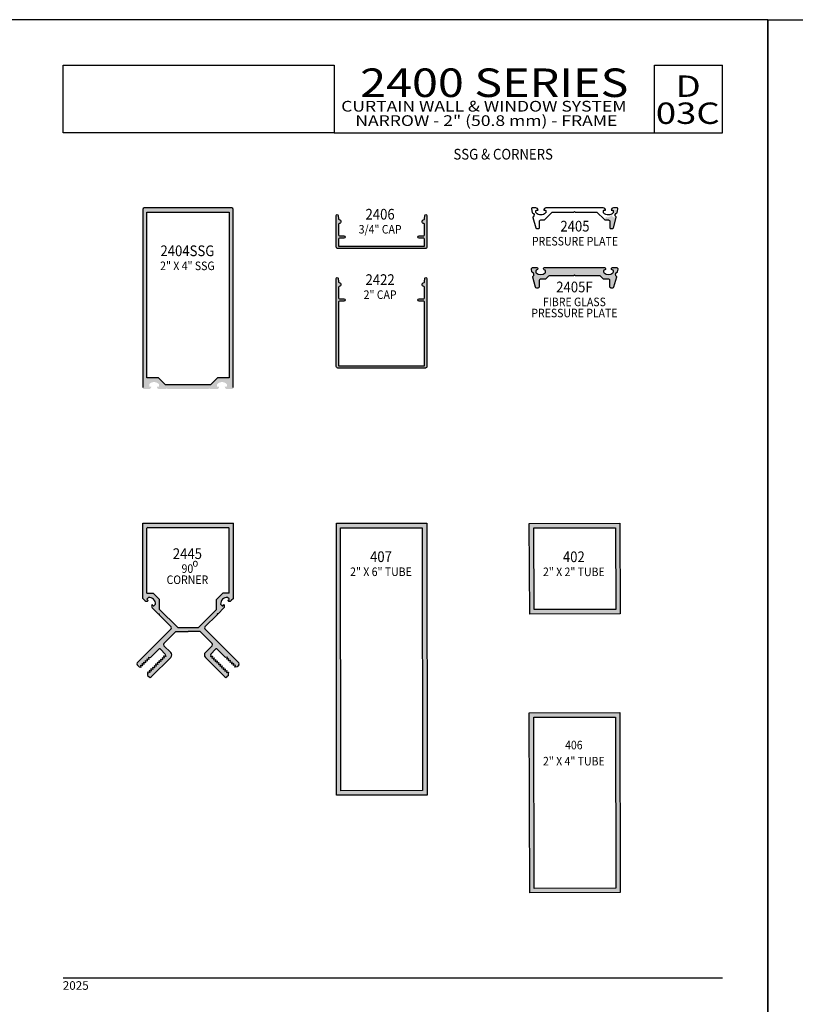
# Model space of a CAD drawing. Units: millimetres. Extents: x 2291 to 3806, y 1057 to 1617.
# Drawn here: x 2947 to 3165, y 1341 to 1617 of the extents above; entities that cross this region are included whole.
import ezdxf
from ezdxf.enums import TextEntityAlignment as Align

# ---------------------------------------------------------------- set-up
doc = ezdxf.new("R2010")
doc.units = ezdxf.units.MM
for name, color, linetype in [('4', 4, 'Continuous'), ('5', 7, 'Continuous'), ('6', 7, 'Continuous')]:
    doc.layers.add(name, color=color, linetype=linetype)
doc.styles.add('DIM', font='Simplex.shx', dxfattribs={"width": 0.9, "height": 2.4})
doc.styles.add('Discription Cali', font='calibrib.ttf', dxfattribs={"width": 1.2, "height": 3.5})
doc.styles.add('Page # Cali', font='calibrib.ttf', dxfattribs={"width": 1.25, "height": 6})
doc.styles.add('spec', font='calibrib.ttf', dxfattribs={"width": 0.9, "height": 2.4})
doc.styles.add('Spec Cali', font='calibrib.ttf', dxfattribs={"width": 0.9, "height": 2.4})
doc.styles.add('Title cali', font='calibrib.ttf', dxfattribs={"width": 1.2, "height": 7.5})

msp = doc.modelspace()

# ---------------------------------------------------------------- hatches: boundary and pattern name
h = msp.add_hatch(color=4)
h.dxf.hatch_style = 1
h.paths.add_polyline_path([(3007.054, 1563.527, 0.4142136), (3006.654, 1563.927), (2982.071, 1563.927, 0.4142136), (2981.671, 1563.527), (2981.671, 1513.561, 0.4142136), (2982.071, 1513.161), (2983.415, 1513.161, 0.4142136), (2984.05, 1513.796), (2983.605, 1513.796, -0.4142136), (2983.48, 1513.921), (2983.48, 1514.524, -0.4440691), (2986.208, 1514.524), (2986.208, 1513.921, -0.4142136), (2986.083, 1513.796), (2985.639, 1513.796, 0.4142136), (2986.273, 1513.161), (2988.227, 1513.161), (2988.417, 1513.351), (2988.606, 1513.161), (2990.256, 1513.161), (3000.119, 1513.161), (3000.308, 1513.351), (3000.498, 1513.161), (3002.452, 1513.161, 0.4142136), (3003.087, 1513.796), (3002.642, 1513.796, -0.4142136), (3002.517, 1513.921), (3002.517, 1514.524, -0.4440691), (3005.245, 1514.524), (3005.245, 1513.921, -0.4142136), (3005.12, 1513.796), (3004.675, 1513.796, 0.4142136), (3005.31, 1513.161), (3006.654, 1513.161, 0.4142136), (3007.054, 1513.561)])
h.paths.add_polyline_path([(3005.91, 1516.399, -0.4142136), (3005.785, 1516.274), (3002.645, 1516.274), (3000.677, 1514.305), (2988.048, 1514.305), (2986.08, 1516.274), (2982.94, 1516.274, -0.4142136), (2982.815, 1516.399), (2982.815, 1562.657, -0.4142136), (2982.94, 1562.782), (3005.785, 1562.782, -0.4142136), (3005.91, 1562.657)], flags=16)
h.paths.add_polyline_path([(2987.168, 1549.133), (3001.266, 1549.133), (3001.266, 1552.88), (2987.168, 1552.88)], flags=8)
at = {"layer": '4'}
h = msp.add_hatch(color=4, dxfattribs=at)
h.dxf.hatch_style = 1
h.paths.add_polyline_path([(3060.678, 1555.068), (3060.678, 1553.333, -0.4142136), (3060.553, 1553.208), (3036.673, 1553.208, -0.4142136), (3036.548, 1553.333), (3036.548, 1555.068, -0.4142136), (3036.948, 1555.468), (3038.085, 1555.468, 1), (3038.085, 1556.103), (3036.948, 1556.103, -0.4142136), (3036.548, 1556.503), (3036.548, 1559.362, -0.3855501), (3036.719, 1559.551, 0.9158909), (3036.706, 1560.686, -0.3668583), (3036.531, 1560.859), (3036.444, 1561.855, 0.9570859), (3035.913, 1561.832), (3035.913, 1552.973, 0.4142136), (3036.313, 1552.573), (3060.913, 1552.573, 0.4142136), (3061.313, 1552.973), (3061.313, 1561.832, 0.9570859), (3060.781, 1561.855), (3060.694, 1560.859, -0.3668583), (3060.519, 1560.686, 0.9158909), (3060.506, 1559.551, -0.3855501), (3060.678, 1559.362), (3060.678, 1556.503, -0.4142136), (3060.278, 1556.103), (3059.14, 1556.103, 1), (3059.14, 1555.468), (3060.278, 1555.468, -0.4142136)])
h = msp.add_hatch(color=4, dxfattribs=at)
h.dxf.hatch_style = 1
h.paths.add_polyline_path([(3112.802, 1558.187), (3113.456, 1558.187, 0.3394543), (3113.639, 1558.327), (3114.424, 1561.254, 0.3154426), (3114.349, 1561.459, -1.1382968), (3113.55, 1562.553, 0.1228821), (3113.565, 1562.612, 2.1351668), (3113.565, 1563.442), (3113.565, 1562.563, -0.3720014), (3111.491, 1561.346, 0.7960211), (3111.923, 1560.439, -0.6753786), (3112.612, 1560.162), (3112.612, 1558.377, 0.4142136)])
h = msp.add_hatch(dxfattribs=at)
h.set_pattern_fill('INSUL', color=6)
h.set_pattern_definition([(0, (2924.00023, 1338.37006), (0, 0.375), []), (0, (2924.00023, 1338.49506), (0, 0.375), [0.125, -0.125]), (0, (2924.00023, 1338.62006), (0, 0.375), [0.125, -0.125])])
h.paths.add_polyline_path([(3102.426, 1544.935, 0.2233059), (3102.623, 1545.027, -0.4700512), (3102.819, 1545.027, 0.2233059), (3103.015, 1544.935), (3109.739, 1544.935, -0.1989124), (3110.009, 1544.822), (3110.742, 1544.09, 0.1989124), (3111.013, 1543.978), (3112.226, 1543.978, -0.4142136), (3112.608, 1543.595), (3112.608, 1541.847, 0.4142136), (3112.991, 1541.464), (3113.31, 1541.464, 0.3394543), (3113.68, 1541.748), (3114.436, 1544.571, 0.3061747), (3114.366, 1544.774, -0.6134793), (3114.551, 1545.827, 0.2821232), (3114.684, 1545.977), (3114.826, 1546.782, 0.4663077), (3114.449, 1547.231), (3113.406, 1547.231, 0.4276086), (3113.023, 1546.831, 0.3692502), (3113.253, 1546.591, -0.3851704), (3113.597, 1546.21), (3113.597, 1546.019, -0.2108707), (3113.472, 1545.737, -0.3875713), (3110.979, 1545.737, -0.2108707), (3110.854, 1546.019), (3110.854, 1546.21, -0.3851704), (3111.199, 1546.591, 0.3692502), (3111.428, 1546.831, 0.4276086), (3111.046, 1547.231), (3094.396, 1547.231, 0.4276086), (3094.014, 1546.831, 0.3692502), (3094.243, 1546.591, -0.3851704), (3094.587, 1546.21), (3094.587, 1546.019, -0.2108707), (3094.463, 1545.737, -0.3875713), (3091.969, 1545.737, -0.2108707), (3091.844, 1546.019), (3091.844, 1546.21, -0.3851704), (3092.189, 1546.591, 0.3692502), (3092.418, 1546.831, 0.4276086), (3092.036, 1547.231), (3090.993, 1547.231, 0.4663077), (3090.616, 1546.782), (3090.758, 1545.977, 0.2821232), (3090.89, 1545.827, -0.6134793), (3091.075, 1544.774, 0.3061747), (3091.005, 1544.571), (3091.762, 1541.748, 0.3394543), (3092.132, 1541.464), (3092.45, 1541.464, 0.4142136), (3092.833, 1541.847), (3092.833, 1543.595, -0.4142136), (3093.216, 1543.978), (3094.429, 1543.978, 0.1989124), (3094.7, 1544.09), (3095.432, 1544.822, -0.1989124), (3095.703, 1544.935)])
h = msp.add_hatch(color=4, dxfattribs=at)
h.dxf.hatch_style = 1
h.paths.add_polyline_path([(3038.085, 1538.453), (3036.948, 1538.453, -0.4142136), (3036.548, 1538.853), (3036.548, 1541.712, -0.3855501), (3036.719, 1541.901, 0.9158909), (3036.706, 1543.037, -0.3668583), (3036.531, 1543.209), (3036.444, 1544.205, 0.9570859), (3035.913, 1544.182), (3035.913, 1519.448, 0.4142136), (3036.313, 1519.048), (3060.913, 1519.048, 0.4142136), (3061.313, 1519.448), (3061.313, 1544.182, 0.9570859), (3060.781, 1544.205), (3060.694, 1543.209, -0.3668583), (3060.519, 1543.037, 0.9158909), (3060.506, 1541.901, -0.3855501), (3060.678, 1541.712), (3060.678, 1538.853, -0.4142136), (3060.278, 1538.453), (3059.14, 1538.453, 1), (3059.14, 1537.818), (3060.278, 1537.818, -0.4142136), (3060.678, 1537.418), (3060.678, 1519.808, -0.4142136), (3060.553, 1519.683), (3036.673, 1519.683, -0.4142136), (3036.548, 1519.808), (3036.548, 1537.418, -0.4142136), (3036.948, 1537.818), (3038.085, 1537.818, 1)])
h = msp.add_hatch(color=4, dxfattribs=at)
h.dxf.hatch_style = 1
h.paths.add_polyline_path([(2999.09, 1445.954, -0.4142136), (2999.09, 1446.52), (3002.498, 1449.928), (3002.498, 1450.196), (3002.767, 1450.196), (3004.411, 1451.841, 0.4142136), (3004.411, 1452.739), (3004.097, 1452.424, -0.4142136), (3003.92, 1452.424), (3003.493, 1452.851, -0.4440691), (3005.423, 1454.782), (3005.85, 1454.355, -0.4142136), (3005.85, 1454.178), (3005.536, 1453.863, 0.4142136), (3006.434, 1453.863), (3007.063, 1454.492), (3007.063, 1475.532), (2981.663, 1475.532), (2981.663, 1454.492), (2982.291, 1453.863, 0.4142136), (2983.19, 1453.863), (2982.875, 1454.178, -0.4142136), (2982.875, 1454.355), (2983.302, 1454.782, -0.4440691), (2985.232, 1452.851), (2984.805, 1452.424, -0.4142136), (2984.628, 1452.424), (2984.314, 1452.739, 0.4142136), (2984.314, 1451.841), (2985.958, 1450.196), (2986.227, 1450.196), (2986.227, 1449.928), (2989.635, 1446.52, -0.4142136), (2989.635, 1445.954), (2980.099, 1436.419, 0.4142136), (2980.099, 1435.853), (2980.617, 1435.335), (2981.158, 1435.19), (2981.211, 1435.244), (2981.085, 1435.715), (2981.136, 1435.766), (2981.607, 1435.639), (2981.66, 1435.693), (2981.534, 1436.164), (2981.585, 1436.215), (2982.056, 1436.089), (2982.109, 1436.142), (2981.983, 1436.613), (2982.034, 1436.664), (2982.505, 1436.538), (2982.558, 1436.591), (2982.432, 1437.062), (2982.483, 1437.113), (2982.954, 1436.987), (2983.007, 1437.04), (2982.881, 1437.511), (2982.932, 1437.562), (2983.403, 1437.436), (2983.456, 1437.489), (2983.33, 1437.96), (2983.381, 1438.011), (2983.852, 1437.885), (2986.285, 1440.317, -0.4142136), (2986.553, 1440.317), (2988.067, 1438.804), (2987.97, 1438.708), (2988.097, 1438.236), (2988.044, 1438.183), (2987.572, 1438.31), (2987.521, 1438.259), (2987.648, 1437.787), (2987.595, 1437.734), (2987.123, 1437.861), (2987.072, 1437.81), (2987.199, 1437.338), (2987.146, 1437.285), (2986.674, 1437.412), (2986.623, 1437.361), (2986.75, 1436.889), (2986.697, 1436.836), (2986.225, 1436.963), (2986.174, 1436.912), (2986.301, 1436.44), (2986.248, 1436.387), (2985.776, 1436.514), (2985.725, 1436.463), (2985.852, 1435.991), (2985.799, 1435.938), (2985.327, 1436.065), (2985.276, 1436.014), (2985.403, 1435.542), (2985.35, 1435.489), (2984.878, 1435.616), (2984.827, 1435.564), (2984.954, 1435.093), (2984.901, 1435.04), (2984.429, 1435.166), (2984.378, 1435.115), (2984.505, 1434.644), (2984.452, 1434.591), (2983.98, 1434.717), (2983.929, 1434.666), (2984.056, 1434.195), (2984.003, 1434.142), (2983.531, 1434.268), (2983.48, 1434.217), (2983.607, 1433.746), (2983.554, 1433.693), (2983.082, 1433.819), (2983.031, 1433.768), (2983.129, 1433.403, -0.2679492), (2983.08, 1433.22), (2983.041, 1433.181, 0.4142136), (2983.041, 1432.912), (2983.469, 1432.484, 0.4142136), (2984.034, 1432.484), (2989.5, 1437.95, 0.4142136), (2989.5, 1439.35), (2987.609, 1441.242, -0.4142136), (2987.609, 1441.807), (2990.978, 1445.177), (2994.363, 1445.177), (2997.747, 1445.177), (3001.116, 1441.807, -0.4142136), (3001.116, 1441.242), (2999.225, 1439.35, 0.4142136), (2999.225, 1437.95), (3004.691, 1432.484, 0.4142136), (3005.256, 1432.484), (3005.684, 1432.912, 0.4142136), (3005.684, 1433.181), (3005.645, 1433.22, -0.2679492), (3005.596, 1433.403), (3005.694, 1433.768), (3005.643, 1433.819), (3005.172, 1433.693), (3005.119, 1433.746), (3005.245, 1434.217), (3005.194, 1434.268), (3004.723, 1434.142), (3004.67, 1434.195), (3004.796, 1434.666), (3004.745, 1434.717), (3004.274, 1434.591), (3004.221, 1434.644), (3004.347, 1435.115), (3004.296, 1435.166), (3003.825, 1435.04), (3003.772, 1435.093), (3003.898, 1435.564), (3003.847, 1435.616), (3003.376, 1435.489), (3003.322, 1435.542), (3003.449, 1436.014), (3003.398, 1436.065), (3002.927, 1435.938), (3002.873, 1435.991), (3003, 1436.463), (3002.949, 1436.514), (3002.478, 1436.387), (3002.424, 1436.44), (3002.551, 1436.912), (3002.5, 1436.963), (3002.028, 1436.836), (3001.975, 1436.889), (3002.102, 1437.361), (3002.051, 1437.412), (3001.579, 1437.285), (3001.526, 1437.338), (3001.653, 1437.81), (3001.602, 1437.861), (3001.13, 1437.734), (3001.077, 1437.787), (3001.204, 1438.259), (3001.153, 1438.31), (3000.681, 1438.183), (3000.628, 1438.236), (3000.755, 1438.708), (3000.658, 1438.804), (3002.172, 1440.317, -0.4142136), (3002.44, 1440.317), (3004.873, 1437.885), (3005.344, 1438.011), (3005.395, 1437.96), (3005.269, 1437.489), (3005.322, 1437.436), (3005.793, 1437.562), (3005.844, 1437.511), (3005.718, 1437.04), (3005.771, 1436.987), (3006.242, 1437.113), (3006.293, 1437.062), (3006.167, 1436.591), (3006.22, 1436.538), (3006.691, 1436.664), (3006.742, 1436.613), (3006.616, 1436.142), (3006.669, 1436.089), (3007.14, 1436.215), (3007.191, 1436.164), (3007.065, 1435.693), (3007.118, 1435.639), (3007.589, 1435.766), (3007.64, 1435.715), (3007.514, 1435.244), (3007.567, 1435.19), (3008.108, 1435.335), (3008.626, 1435.853, 0.4142136), (3008.626, 1436.419)])
h.paths.add_polyline_path([(2997.346, 1446.395, -0.1989124), (2997.169, 1446.322), (2991.556, 1446.322, -0.1989124), (2991.379, 1446.395), (2986.38, 1451.394), (2986.38, 1454.18), (2984.631, 1455.929), (2982.808, 1455.929), (2982.808, 1474.137, -0.4142136), (2983.058, 1474.387), (3005.668, 1474.387, -0.4142136), (3005.918, 1474.137), (3005.918, 1455.929), (3004.094, 1455.929), (3002.346, 1454.18), (3002.346, 1451.394)], flags=16)
h.paths.add_polyline_path([(2995.837, 1462.802), (2996.993, 1462.802), (2996.993, 1463.986), (2995.837, 1463.986)], flags=8)
h.paths.add_polyline_path([(2987.013, 1457.867), (3001.357, 1457.867), (3001.357, 1461.66), (2987.013, 1461.66)], flags=8)
h.paths.add_polyline_path([(2991.786, 1460.495), (2996.584, 1460.495), (2996.584, 1464.251), (2991.786, 1464.251)], flags=8)
h.paths.add_polyline_path([(2988.892, 1463.839), (2999.833, 1463.839), (2999.833, 1467.589), (2988.892, 1467.589)], flags=8)
h = msp.add_hatch(color=4, dxfattribs=at)
h.dxf.hatch_style = 1
h.paths.add_polyline_path([(3061.26, 1475.532), (3035.965, 1475.532), (3035.965, 1399.305), (3061.369, 1399.36)])
h.paths.add_polyline_path([(3060.116, 1400.607), (3037.213, 1400.558), (3037.109, 1474.239), (3060.013, 1474.271)], flags=16)
h = msp.add_hatch(color=4, dxfattribs=at)
h.dxf.hatch_style = 1
h.paths.add_polyline_path([(3115.439, 1475.56), (3090.036, 1475.505), (3090.145, 1450.032), (3115.542, 1450.141)])
h.paths.add_polyline_path([(3114.192, 1474.307), (3114.295, 1451.412), (3091.392, 1451.362), (3091.289, 1474.257)], flags=16)
h = msp.add_hatch(color=4, dxfattribs=at)
h.dxf.hatch_style = 1
h.paths.add_polyline_path([(3115.439, 1422.495), (3090.036, 1422.44), (3090.145, 1371.961), (3115.548, 1372.016)])
h.paths.add_polyline_path([(3114.192, 1421.242), (3114.295, 1373.264), (3091.392, 1373.214), (3091.289, 1421.192)], flags=16)

# ---------------------------------------------------------------- linework, layer by layer
for p, q in [((3156.863, 1616.695), (2940.363, 1616.695)), ((3156.863, 1336.695), (3156.863, 1616.695)), ((3156.863, 1616.695), (3373.363, 1616.695)), ((3156.863, 1616.695), (3156.863, 1336.695))]:
    msp.add_line(p, q)
at = {"color": 4}
for p, q in [((2981.671, 1563.527), (2981.671, 1513.561)), ((3006.654, 1563.927), (2982.071, 1563.927)), ((3007.054, 1513.561), (3007.054, 1563.527)), ((2981.663, 1454.492), (2981.663, 1475.532)), ((2981.663, 1475.532), (3007.063, 1475.532)), ((2982.808, 1455.929), (2982.808, 1474.137)), ((2983.058, 1474.387), (3005.668, 1474.387)), ((3005.918, 1455.929), (3005.918, 1474.137)), ((3007.063, 1454.492), (3007.063, 1475.532)), ((2981.663, 1454.492), (2982.291, 1453.863)), ((2982.808, 1455.929), (2984.631, 1455.929)), ((2982.875, 1454.355), (2983.302, 1454.782)), ((2986.38, 1454.18), (2984.631, 1455.929)), ((3002.346, 1454.18), (3004.094, 1455.929)), ((3005.918, 1455.929), (3004.094, 1455.929)), ((3005.85, 1454.355), (3005.423, 1454.782)), ((3007.063, 1454.492), (3006.434, 1453.863)), ((2983.19, 1453.863), (2982.875, 1454.178)), ((2984.628, 1452.424), (2984.314, 1452.739)), ((2984.314, 1452.739), (2984.314, 1452.739)), ((2984.314, 1451.841), (2985.958, 1450.196)), ((2985.232, 1452.851), (2984.805, 1452.424)), ((2986.38, 1451.394), (2986.38, 1454.18)), ((3002.346, 1451.394), (3002.346, 1454.18)), ((3004.411, 1451.841), (3002.767, 1450.196)), ((3003.493, 1452.851), (3003.92, 1452.424)), ((3004.097, 1452.424), (3004.411, 1452.739)), ((3004.411, 1452.739), (3004.411, 1452.739)), ((3005.536, 1453.863), (3005.85, 1454.178)), ((2985.958, 1450.196), (2986.227, 1450.196)), ((2986.227, 1450.196), (2986.227, 1449.928)), ((2986.227, 1449.928), (2989.635, 1446.52)), ((2991.379, 1446.395), (2986.38, 1451.394)), ((2997.346, 1446.395), (3002.346, 1451.394)), ((3002.498, 1449.928), (2999.09, 1446.52)), ((3002.767, 1450.196), (3002.498, 1450.196)), ((3002.498, 1450.196), (3002.498, 1449.928)), ((2991.556, 1446.322), (2997.169, 1446.322)), ((2989.635, 1445.954), (2980.099, 1436.419)), ((2987.609, 1441.807), (2990.978, 1445.177)), ((2990.978, 1445.177), (2994.363, 1445.177)), ((2997.747, 1445.177), (2994.363, 1445.177)), ((3001.116, 1441.807), (2997.747, 1445.177)), ((2999.09, 1445.954), (3008.626, 1436.419)), ((2989.5, 1439.35), (2987.609, 1441.242)), ((2999.225, 1439.35), (3001.116, 1441.242)), ((2983.33, 1437.96), (2983.381, 1438.011)), ((2983.456, 1437.489), (2983.33, 1437.96)), ((2983.381, 1438.011), (2983.852, 1437.885)), ((2983.852, 1437.885), (2986.285, 1440.317)), ((2984.034, 1432.484), (2989.5, 1437.95)), ((2986.553, 1440.317), (2988.067, 1438.804)), ((2987.123, 1437.861), (2987.072, 1437.81)), ((2987.595, 1437.734), (2987.123, 1437.861)), ((2987.572, 1438.31), (2987.521, 1438.259)), ((2987.521, 1438.259), (2987.648, 1437.787)), ((2988.044, 1438.183), (2987.572, 1438.31)), ((2988.067, 1438.804), (2987.97, 1438.708)), ((2987.97, 1438.708), (2988.097, 1438.236)), ((2988.097, 1438.236), (2988.044, 1438.183)), ((3004.691, 1432.484), (2999.225, 1437.95)), ((3000.755, 1438.708), (3000.628, 1438.236)), ((3000.628, 1438.236), (3000.681, 1438.183)), ((3002.172, 1440.317), (3000.658, 1438.804)), ((3000.658, 1438.804), (3000.755, 1438.708)), ((3000.681, 1438.183), (3001.153, 1438.31)), ((3001.204, 1438.259), (3001.077, 1437.787)), ((3001.13, 1437.734), (3001.602, 1437.861)), ((3001.153, 1438.31), (3001.204, 1438.259)), ((3001.602, 1437.861), (3001.653, 1437.81)), ((3004.873, 1437.885), (3002.44, 1440.317)), ((3005.344, 1438.011), (3004.873, 1437.885)), ((3005.269, 1437.489), (3005.395, 1437.96)), ((3005.395, 1437.96), (3005.344, 1438.011)), ((2980.099, 1435.853), (2980.617, 1435.335)), ((2980.617, 1435.335), (2981.158, 1435.19)), ((2981.085, 1435.715), (2981.136, 1435.766)), ((2981.211, 1435.244), (2981.085, 1435.715)), ((2981.136, 1435.766), (2981.607, 1435.639)), ((2981.158, 1435.19), (2981.211, 1435.244)), ((2981.534, 1436.164), (2981.585, 1436.215)), ((2981.66, 1435.693), (2981.534, 1436.164)), ((2981.585, 1436.215), (2982.056, 1436.089)), ((2981.607, 1435.639), (2981.66, 1435.693)), ((2981.983, 1436.613), (2982.034, 1436.664)), ((2982.109, 1436.142), (2981.983, 1436.613)), ((2982.034, 1436.664), (2982.505, 1436.538)), ((2982.056, 1436.089), (2982.109, 1436.142)), ((2982.432, 1437.062), (2982.483, 1437.113)), ((2982.558, 1436.591), (2982.432, 1437.062)), ((2982.483, 1437.113), (2982.954, 1436.987)), ((2982.505, 1436.538), (2982.558, 1436.591)), ((2982.881, 1437.511), (2982.932, 1437.562)), ((2983.007, 1437.04), (2982.881, 1437.511)), ((2982.932, 1437.562), (2983.403, 1437.436)), ((2982.954, 1436.987), (2983.007, 1437.04)), ((2983.403, 1437.436), (2983.456, 1437.489)), ((2984.429, 1435.166), (2984.378, 1435.115)), ((2984.378, 1435.115), (2984.505, 1434.644)), ((2984.901, 1435.04), (2984.429, 1435.166)), ((2984.878, 1435.616), (2984.827, 1435.564)), ((2984.827, 1435.564), (2984.954, 1435.093)), ((2985.35, 1435.489), (2984.878, 1435.616)), ((2984.954, 1435.093), (2984.901, 1435.04)), ((2985.327, 1436.065), (2985.276, 1436.014)), ((2985.276, 1436.014), (2985.403, 1435.542)), ((2985.799, 1435.938), (2985.327, 1436.065)), ((2985.403, 1435.542), (2985.35, 1435.489)), ((2985.776, 1436.514), (2985.725, 1436.463)), ((2985.725, 1436.463), (2985.852, 1435.991)), ((2986.248, 1436.387), (2985.776, 1436.514)), ((2985.852, 1435.991), (2985.799, 1435.938)), ((2986.225, 1436.963), (2986.174, 1436.912)), ((2986.174, 1436.912), (2986.301, 1436.44)), ((2986.697, 1436.836), (2986.225, 1436.963)), ((2986.301, 1436.44), (2986.248, 1436.387)), ((2986.674, 1437.412), (2986.623, 1437.361)), ((2986.623, 1437.361), (2986.75, 1436.889)), ((2987.146, 1437.285), (2986.674, 1437.412)), ((2986.75, 1436.889), (2986.697, 1436.836)), ((2987.072, 1437.81), (2987.199, 1437.338)), ((2987.199, 1437.338), (2987.146, 1437.285)), ((2987.648, 1437.787), (2987.595, 1437.734)), ((3001.077, 1437.787), (3001.13, 1437.734)), ((3001.653, 1437.81), (3001.526, 1437.338)), ((3001.526, 1437.338), (3001.579, 1437.285)), ((3001.579, 1437.285), (3002.051, 1437.412)), ((3002.102, 1437.361), (3001.975, 1436.889)), ((3001.975, 1436.889), (3002.028, 1436.836)), ((3002.028, 1436.836), (3002.5, 1436.963)), ((3002.051, 1437.412), (3002.102, 1437.361)), ((3002.551, 1436.912), (3002.424, 1436.44)), ((3002.424, 1436.44), (3002.478, 1436.387)), ((3002.478, 1436.387), (3002.949, 1436.514)), ((3002.5, 1436.963), (3002.551, 1436.912)), ((3003, 1436.463), (3002.873, 1435.991)), ((3002.873, 1435.991), (3002.927, 1435.938)), ((3002.927, 1435.938), (3003.398, 1436.065)), ((3002.949, 1436.514), (3003, 1436.463)), ((3003.449, 1436.014), (3003.322, 1435.542)), ((3003.322, 1435.542), (3003.376, 1435.489)), ((3003.376, 1435.489), (3003.847, 1435.616)), ((3003.398, 1436.065), (3003.449, 1436.014)), ((3003.898, 1435.564), (3003.772, 1435.093)), ((3003.772, 1435.093), (3003.825, 1435.04)), ((3003.825, 1435.04), (3004.296, 1435.166)), ((3003.847, 1435.616), (3003.898, 1435.564)), ((3004.347, 1435.115), (3004.221, 1434.644)), ((3004.296, 1435.166), (3004.347, 1435.115)), ((3005.322, 1437.436), (3005.269, 1437.489)), ((3005.793, 1437.562), (3005.322, 1437.436)), ((3005.718, 1437.04), (3005.844, 1437.511)), ((3005.771, 1436.987), (3005.718, 1437.04)), ((3006.242, 1437.113), (3005.771, 1436.987)), ((3005.844, 1437.511), (3005.793, 1437.562)), ((3006.167, 1436.591), (3006.293, 1437.062)), ((3006.22, 1436.538), (3006.167, 1436.591)), ((3006.691, 1436.664), (3006.22, 1436.538)), ((3006.293, 1437.062), (3006.242, 1437.113)), ((3006.616, 1436.142), (3006.742, 1436.613)), ((3006.669, 1436.089), (3006.616, 1436.142)), ((3007.14, 1436.215), (3006.669, 1436.089)), ((3006.742, 1436.613), (3006.691, 1436.664)), ((3007.065, 1435.693), (3007.191, 1436.164)), ((3007.118, 1435.639), (3007.065, 1435.693)), ((3007.589, 1435.766), (3007.118, 1435.639)), ((3007.191, 1436.164), (3007.14, 1436.215)), ((3007.514, 1435.244), (3007.64, 1435.715)), ((3007.567, 1435.19), (3007.514, 1435.244)), ((3008.108, 1435.335), (3007.567, 1435.19)), ((3007.64, 1435.715), (3007.589, 1435.766)), ((3008.626, 1435.853), (3008.108, 1435.335)), ((2983.082, 1433.819), (2983.031, 1433.768)), ((2983.031, 1433.768), (2983.129, 1433.403)), ((2983.08, 1433.22), (2983.041, 1433.181)), ((2983.041, 1432.912), (2983.469, 1432.484)), ((2983.554, 1433.693), (2983.082, 1433.819)), ((2983.531, 1434.268), (2983.48, 1434.217)), ((2983.48, 1434.217), (2983.607, 1433.746)), ((2984.003, 1434.142), (2983.531, 1434.268)), ((2983.607, 1433.746), (2983.554, 1433.693)), ((2983.98, 1434.717), (2983.929, 1434.666)), ((2983.929, 1434.666), (2984.056, 1434.195)), ((2984.452, 1434.591), (2983.98, 1434.717)), ((2984.056, 1434.195), (2984.003, 1434.142)), ((2984.505, 1434.644), (2984.452, 1434.591)), ((3004.221, 1434.644), (3004.274, 1434.591)), ((3004.274, 1434.591), (3004.745, 1434.717)), ((3004.796, 1434.666), (3004.67, 1434.195)), ((3004.67, 1434.195), (3004.723, 1434.142)), ((3004.723, 1434.142), (3005.194, 1434.268)), ((3004.745, 1434.717), (3004.796, 1434.666)), ((3005.245, 1434.217), (3005.119, 1433.746)), ((3005.119, 1433.746), (3005.172, 1433.693)), ((3005.172, 1433.693), (3005.643, 1433.819)), ((3005.194, 1434.268), (3005.245, 1434.217)), ((3005.684, 1432.912), (3005.256, 1432.484)), ((3005.694, 1433.768), (3005.596, 1433.403)), ((3005.643, 1433.819), (3005.694, 1433.768)), ((3005.645, 1433.22), (3005.684, 1433.181))]:
    msp.add_line(p, q, dxfattribs=at)
for points in [[(2982.815, 1516.399), (2982.815, 1562.657, -0.4142136), (2982.94, 1562.782), (3005.785, 1562.782, -0.4142136), (3005.91, 1562.657), (3005.91, 1516.399, -0.4142136), (3005.785, 1516.274), (3002.645, 1516.274), (3000.677, 1514.305), (2988.048, 1514.305), (2986.08, 1516.274), (2982.94, 1516.274, -0.4142136)], [(3111.379, 1560.562), (3112.212, 1560.562, -0.4142136), (3112.612, 1560.162), (3112.612, 1558.377, 0.4142136), (3112.802, 1558.187), (3113.456, 1558.187, 0.3394543), (3113.639, 1558.327), (3114.424, 1561.254, 0.3154426), (3114.349, 1561.459, -0.6606948), (3114.574, 1562.53, 0.3094568), (3114.673, 1562.631), (3114.862, 1563.704, 0.4663077), (3114.675, 1563.927), (3113.63, 1563.927, 0.4142136), (3112.995, 1563.292), (3113.44, 1563.292, -0.4142136), (3113.565, 1563.167), (3113.565, 1562.612, -0.1929978), (3113.53, 1562.525, -0.4276235), (3110.87, 1562.525, -0.1929978), (3110.835, 1562.612), (3110.835, 1563.167, -0.4142136), (3110.96, 1563.292), (3111.405, 1563.292, 0.4142136), (3110.77, 1563.927), (3094.705, 1563.927, 0.4142136), (3094.07, 1563.292), (3094.515, 1563.292, -0.4142136), (3094.64, 1563.167), (3094.64, 1562.612, -0.1929978), (3094.605, 1562.525, -0.4276235), (3091.945, 1562.525, -0.1929978), (3091.91, 1562.612), (3091.91, 1563.167, -0.4142136), (3092.035, 1563.292), (3092.48, 1563.292, 0.4142136), (3091.845, 1563.927), (3090.8, 1563.927, 0.4663077), (3090.613, 1563.704), (3090.802, 1562.631, 0.3094568), (3090.901, 1562.53, -0.6606948), (3091.126, 1561.459, 0.3154426), (3091.051, 1561.254), (3091.836, 1558.327, 0.3394543), (3092.019, 1558.187), (3092.673, 1558.187, 0.4142136), (3092.863, 1558.377), (3092.863, 1560.162, -0.4142136), (3093.263, 1560.562), (3094.096, 1560.562, 0.1989124), (3094.379, 1560.679), (3096.481, 1562.782), (3102.548, 1562.782), (3102.738, 1562.972), (3102.928, 1562.782), (3108.994, 1562.782), (3111.096, 1560.679, 0.1989124)]]:
    msp.add_lwpolyline(points, format="xyb", close=True, dxfattribs=at)
at = {"color": 4, "linetype": 'Continuous', "ltscale": 0.2}
for points in [[(3036.313, 1552.573, -0.4142136), (3035.913, 1552.973), (3035.913, 1561.832, -0.9570859), (3036.444, 1561.855), (3036.531, 1560.859, 0.3668583), (3036.706, 1560.686, -0.9158909), (3036.719, 1559.551, 0.3855501), (3036.548, 1559.362), (3036.548, 1556.503, 0.4142136), (3036.948, 1556.103), (3038.085, 1556.103, -1), (3038.085, 1555.468), (3036.948, 1555.468, 0.4142136), (3036.548, 1555.068), (3036.548, 1553.333, 0.4142136), (3036.673, 1553.208), (3060.553, 1553.208, 0.4142136), (3060.678, 1553.333), (3060.678, 1555.068, 0.4142136), (3060.278, 1555.468), (3059.14, 1555.468, -1), (3059.14, 1556.103), (3060.278, 1556.103, 0.4142136), (3060.678, 1556.503), (3060.678, 1559.362, 0.3855501), (3060.506, 1559.551, -0.9158909), (3060.519, 1560.686, 0.3668583), (3060.694, 1560.859), (3060.781, 1561.855, -0.9570859), (3061.313, 1561.832), (3061.313, 1552.973, -0.4142136), (3060.913, 1552.573)], [(3036.313, 1519.048, -0.4142136), (3035.913, 1519.448), (3035.913, 1544.182, -0.9570859), (3036.444, 1544.205), (3036.531, 1543.209, 0.3668583), (3036.706, 1543.037, -0.9158909), (3036.719, 1541.901, 0.3855501), (3036.548, 1541.712), (3036.548, 1538.853, 0.4142136), (3036.948, 1538.453), (3038.085, 1538.453, -1), (3038.085, 1537.818), (3036.948, 1537.818, 0.4142136), (3036.548, 1537.418), (3036.548, 1519.808, 0.4142136), (3036.673, 1519.683), (3060.553, 1519.683, 0.4142136), (3060.678, 1519.808), (3060.678, 1537.418, 0.4142136), (3060.278, 1537.818), (3059.14, 1537.818, -1), (3059.14, 1538.453), (3060.278, 1538.453, 0.4142136), (3060.678, 1538.853), (3060.678, 1541.712, 0.3855501), (3060.506, 1541.901, -0.9158909), (3060.519, 1543.037, 0.3668583), (3060.694, 1543.209), (3060.781, 1544.205, -0.9570859), (3061.313, 1544.182), (3061.313, 1519.448, -0.4142136), (3060.913, 1519.048)]]:
    msp.add_lwpolyline(points, format="xyb", close=True, dxfattribs=at)
at = {"color": 6, "flags": 128}
msp.add_lwpolyline([(3111.428, 1546.848), (3111.428, 1546.845, -0.3851704), (3111.199, 1546.591, 0.3851704), (3110.854, 1546.21), (3110.854, 1546.019, 0.2108707), (3110.979, 1545.737, 0.3875713), (3113.472, 1545.737, 0.2108707), (3113.597, 1546.019), (3113.597, 1546.21, 0.3851704), (3113.253, 1546.591, -0.3851704), (3113.023, 1546.845), (3113.023, 1546.848, -0.4142136), (3113.406, 1547.231), (3114.449, 1547.231, -0.4663077), (3114.826, 1546.782), (3114.684, 1545.977, -0.2821232), (3114.551, 1545.827, 0.6134793), (3114.366, 1544.774, -0.3061747), (3114.436, 1544.571), (3113.68, 1541.748, -0.3394543), (3113.31, 1541.464), (3112.991, 1541.464, -0.4142136), (3112.608, 1541.847), (3112.608, 1543.595, 0.4142136), (3112.226, 1543.978), (3111.013, 1543.978, -0.1989124), (3110.742, 1544.09), (3110.009, 1544.822, 0.1989124), (3109.739, 1544.935), (3103.015, 1544.935, -0.2233059), (3102.819, 1545.027, 0.4700512), (3102.623, 1545.027, -0.2233059), (3102.426, 1544.935), (3095.703, 1544.935, 0.1989124), (3095.432, 1544.822), (3094.7, 1544.09, -0.1989124), (3094.429, 1543.978), (3093.216, 1543.978, 0.4142136), (3092.833, 1543.595), (3092.833, 1541.847, -0.4142136), (3092.45, 1541.464), (3092.132, 1541.464, -0.3394543), (3091.762, 1541.748), (3091.005, 1544.571, -0.3061747), (3091.075, 1544.774, 0.6134793), (3090.89, 1545.827, -0.2821232), (3090.758, 1545.977), (3090.616, 1546.782, -0.4663077), (3090.993, 1547.231), (3092.036, 1547.231, -0.4142136), (3092.419, 1546.848), (3092.419, 1546.845, -0.3851704), (3092.189, 1546.591, 0.3851704), (3091.844, 1546.21), (3091.844, 1546.019, 0.2108707), (3091.969, 1545.737, 0.3875713), (3094.463, 1545.737, 0.2108707), (3094.587, 1546.019), (3094.587, 1546.21, 0.3851704), (3094.243, 1546.591, -0.3851704), (3094.013, 1546.845), (3094.013, 1546.848, -0.4142136), (3094.396, 1547.231), (3111.046, 1547.231, -0.4142136)], format="xyb", close=True, dxfattribs=at)
for centre, start, end in [((2982.071, 1563.527), 90, 180), ((3006.654, 1563.527), 0, 90)]:
    msp.add_arc(centre, 0.4, start, end)
at = {"color": 4}
for centre, radius, start, end in [((2983.058, 1474.137), 0.25, 90, 180), ((3005.668, 1474.137), 0.25, 0, 90), ((2983.395, 1452.944), 1.84, 357.11094, 92.88906), ((3005.331, 1452.944), 1.84, 87.11094, 182.88906), ((2982.74, 1454.312), 0.635, 225, 315), ((2982.963, 1454.266), 0.125, 135, 225), ((2984.763, 1452.29), 0.635, 135, 225), ((2984.717, 1452.513), 0.125, 225, 315), ((3004.008, 1452.513), 0.125, 225, 315), ((3003.962, 1452.29), 0.635, 315, 45), ((3005.985, 1454.312), 0.635, 225, 315), ((3005.762, 1454.266), 0.125, 315, 45), ((2989.352, 1446.237), 0.4, 315, 45), ((2991.556, 1446.572), 0.25, 225, 270), ((2997.169, 1446.572), 0.25, 270, 315), ((2999.373, 1446.237), 0.4, 135, 225), ((2987.892, 1441.524), 0.4, 135, 225), ((3000.833, 1441.524), 0.4, 315, 45), ((2986.419, 1440.183), 0.19, 45, 135), ((2988.8, 1438.65), 0.99, 315, 45), ((2999.925, 1438.65), 0.99, 135, 225), ((3002.306, 1440.183), 0.19, 45, 135), ((2980.382, 1436.136), 0.4, 135, 225), ((3008.343, 1436.136), 0.4, 315, 45), ((2983.175, 1433.046), 0.19, 135, 225), ((2982.946, 1433.354), 0.19, 315, 15), ((2983.752, 1432.767), 0.4, 225, 315), ((3004.974, 1432.767), 0.4, 225, 315), ((3005.779, 1433.354), 0.19, 165, 225), ((3005.55, 1433.046), 0.19, 315, 45)]:
    msp.add_arc(centre, radius, start, end, dxfattribs=at)
at = {"layer": '4'}
for points in [[(3061.26, 1475.532), (3061.369, 1399.36), (3035.965, 1399.305), (3035.965, 1475.532)], [(3060.013, 1474.271), (3060.116, 1400.607), (3037.213, 1400.558), (3037.109, 1474.239)], [(3115.439, 1475.56), (3115.542, 1450.141), (3090.145, 1450.032), (3090.036, 1475.505)], [(3114.192, 1474.307), (3114.295, 1451.412), (3091.392, 1451.362), (3091.289, 1474.257)], [(3115.439, 1422.495), (3115.548, 1372.016), (3090.145, 1371.961), (3090.036, 1422.44)], [(3114.192, 1421.242), (3114.295, 1373.264), (3091.392, 1373.214), (3091.289, 1421.192)]]:
    msp.add_lwpolyline(points, close=True, dxfattribs=at)
at = {"layer": '5', "color": 1}
for p, q in [((2959.34, 1584.995), (2959.34, 1603.988)), ((2959.34, 1603.988), (3035.363, 1603.988)), ((2959.341, 1603.995), (3035.341, 1603.995)), ((2959.341, 1603.995), (3035.341, 1603.995)), ((3035.363, 1603.988), (3035.363, 1584.995)), ((3125.163, 1603.995), (3144.163, 1603.995)), ((3125.163, 1584.995), (3125.163, 1603.995)), ((3035.363, 1584.995), (2959.34, 1584.995)), ((3035.363, 1584.995), (2959.341, 1584.995)), ((3035.363, 1584.995), (3144.163, 1584.995))]:
    msp.add_line(p, q, dxfattribs=at)
at = {"layer": '6', "color": 1}
for p, q in [((3144.163, 1584.995), (3144.163, 1603.995)), ((2959.363, 1348.145), (3144.163, 1348.145))]:
    msp.add_line(p, q, dxfattribs=at)

# ---------------------------------------------------------------- texts
for s, height, style, width, p in [('2400 SERIES', 8, 'Title cali', 1.2, (3042.609, 1592.525)), ('D', 6, 'Page # Cali', 1.25, (3131.061, 1593.183)), ('CURTAIN WALL & WINDOW SYSTEM', 3, 'Discription Cali', 1.2, (3037.299, 1590.005)), ('03C', 6, 'Page # Cali', 1.25, (3125.504, 1585.607)), ('NARROW - 2" (50.8 mm) - FRAME', 3, 'Discription Cali', 1.2, (3041.263, 1585.968))]:
    msp.add_text(s, height=height, dxfattribs=dict(style=style, width=width)).set_placement(p, align=Align.BOTTOM_LEFT)
at = {"width": 0.9}
for s, height, style, p in [('SSG & CORNERS', 3, 'spec', (3082.704, 1580.493)), ('2406', 3, 'Spec Cali', (3048.209, 1563.671)), ('2405', 3, 'Spec Cali', (3102.831, 1560.322)), ('2404SSG', 3, 'Spec Cali', (2994.182, 1553.421)), ('2422', 3, 'Spec Cali', (3048.209, 1545.343)), ('2405F', 3, 'Spec Cali', (3102.682, 1543.28)), ('2445', 3, 'Spec Cali', (2994.185, 1468.533)), ('407', 3, 'Spec Cali', (3048.451, 1467.682)), ('402', 3, 'Spec Cali', (3102.521, 1467.655)), ('406', 2.4, 'Spec Cali', (3102.521, 1414.59))]:
    msp.add_text(s, height=height, dxfattribs=dict(at, style=style)).set_placement(p, align=Align.TOP_CENTER)
at = {"style": 'Spec Cali', "width": 0.9}
for s, height, p in [('3/4" CAP', 2.4, (3048.209, 1556.002)), ('PRESSURE PLATE', 2.4, (3102.831, 1552.653)), ('2" X 4" SSG', 2.4, (2994.182, 1545.753)), ('2" CAP', 2.4, (3048.209, 1537.674)), ('FIBRE GLASS', 2.4, (3102.682, 1535.644)), ('PRESSURE PLATE', 2.4, (3102.682, 1532.526)), ('90', 2.4, (2994.185, 1460.897)), ('o', 2.2, (2996.415, 1462.696)), ('2" X 6" TUBE', 2.4, (3048.451, 1460.013)), ('2" X 2" TUBE', 2.4, (3102.521, 1459.986)), ('CORNER', 2.4, (2994.185, 1457.779)), ('2" X 4" TUBE', 2.4, (3102.521, 1406.921))]:
    msp.add_text(s, height=height, dxfattribs=at).set_placement(p, align=Align.BOTTOM_CENTER)
at = {"layer": '5', "color": 7, "linetype": 'Continuous', "lineweight": 30, "insert": (2959.25, 1347.19), "char_height": 2.4, "attachment_point": 1, "style": 'DIM'}
msp.add_mtext_dynamic_manual_height_columns('2025', width=9.75668, gutter_width=1.25, heights=[0], dxfattribs=at)

doc.saveas('drawing.dxf')
